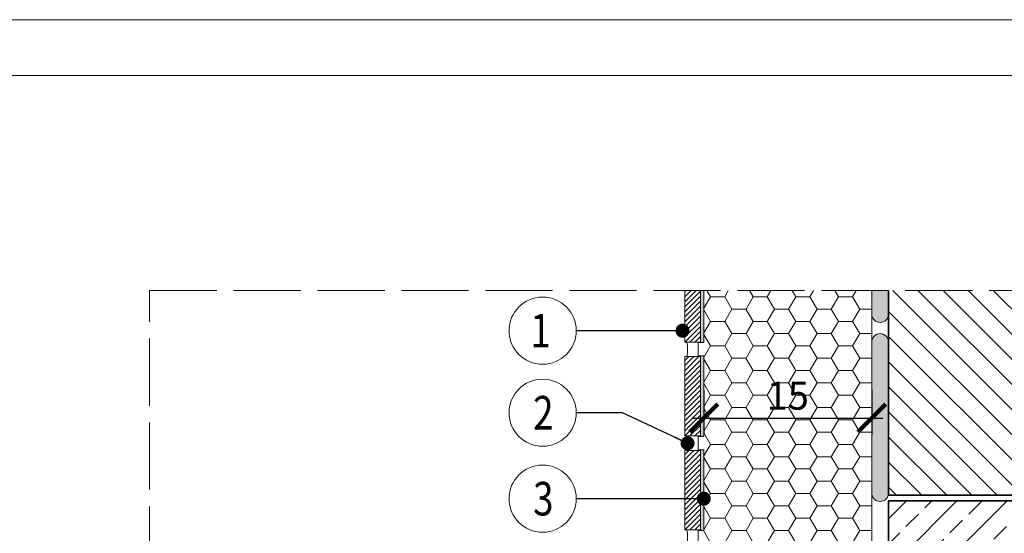
# Model space of a CAD drawing. Units: millimetres. Extents: x 0 to 485, y 0 to 210.
# Drawn here: x 155 to 243, y 164 to 210 of the extents above; entities that cross this region are included whole.
import ezdxf

# ---------------------------------------------------------------- set-up
doc = ezdxf.new("R2010")
doc.units = ezdxf.units.MM
doc.linetypes.add('ACAD_ISO02W100', pattern=[15, 12, -3])
for name, color, linetype, lineweight in [('AB_Cienka', 1, 'Continuous', 9), ('AB_Gruba', 4, 'Continuous', 35), ('AB_Kreskowanie', 9, 'Continuous', 0), ('AB_Opis', 5, 'Continuous', 15), ('AB_Przerywana', 7, 'ACAD_ISO02W100', 20), ('AB_Ramka', 3, 'Continuous', 9), ('AB_Srednia', 3, 'Continuous', 20), ('AB_Wymiary', 5, 'Continuous', 15)]:
    doc.layers.add(name, color=color, linetype=linetype, lineweight=lineweight)
doc.styles.add('DIMROM', font='ROMANS8.shx', dxfattribs={"width": 0.75})
doc.styles.get("Standard").update_dxf_attribs({"font": 'arial.ttf'})
doc.dimstyles.new('1_10', dxfattribs={"dimscale": 5, "dimtxt": 0.5, "dimasz": 0.5, "dimexe": 0.3, "dimexo": 0, "dimgap": 0.15, "dimtad": 1, "dimdec": 1, "dimrnd": 0.1, "dimtxsty": 'DIMROM', "dimblk": 'ARCHTICK', "dimcen": 1.5, "dimdle": 0.2, "dimclrt": 7, "dimadec": 0, "dimazin": 0, "dimtfac": 0.66665, "dimtdec": 1, "dimtix": 1, "dimtmove": 1, "dimatfit": 3, "dimldrblk": 'DOT', "dimfxl": 0.5, "dimfxlon": 1, "dimtolj": 1, "dimarcsym": 0})
doc.dimstyles.new('1_5', dxfattribs={"dimscale": 5, "dimtxt": 0.5, "dimasz": 0.25, "dimexe": 0.3, "dimexo": 0, "dimgap": 0.15, "dimtad": 1, "dimdec": 1, "dimrnd": 0.1, "dimtxsty": 'DIMROM', "dimblk": 'ARCHTICK', "dimcen": 1.5, "dimdle": 0.2, "dimclrt": 7, "dimadec": 0, "dimazin": 0, "dimtfac": 0.66665, "dimtdec": 1, "dimtix": 1, "dimtmove": 1, "dimatfit": 3, "dimldrblk": 'DOT', "dimfxl": 0.5, "dimfxlon": 1, "dimtolj": 1, "dimarcsym": 0})

# ---------------------------------------------------------------- blocks, each defined once
blk = doc.blocks.new('_ArchTick')
at = {"color": 0, "linetype": 'ByBlock', "const_width": 0.15}
blk.add_lwpolyline([(-0.5, -0.5), (0.5, 0.5)], dxfattribs=at)
blk = doc.blocks.new('_DOT')
at = {"color": 0, "linetype": 'ByBlock'}
blk.add_line((-0.5, 0), (-1, 0), dxfattribs=at)
at = {"color": 0, "linetype": 'ByBlock', "const_width": 0.5}
blk.add_lwpolyline([(-0.25, 0, 1), (0.25, 0, 1)], format="xyb", close=True, dxfattribs=at)
blk = doc.blocks.new('*D6')
at = {"layer": 'AB_Wymiary', "color": 0, "lineweight": -2}
for p, q in [((216.5, 176.885), (216.5, 172.885)), ((231.5, 176.885), (231.5, 172.885)), ((215.5, 174.385), (232.5, 174.385))]:
    blk.add_line(p, q, dxfattribs=at)
at = {"layer": 'Defpoints', "color": 0}
for p in [(231.5, 185.782), (216.5, 184.532), (231.5, 174.385)]:
    blk.add_point(p, dxfattribs=at)
at = {"layer": 'AB_Wymiary', "color": 0, "lineweight": -2, "xscale": 2.5, "yscale": 2.5, "zscale": 2.5, "rotation": 180}
blk.add_blockref('_ArchTick', (216.5, 174.385), dxfattribs=at)
at = {"layer": 'AB_Wymiary', "color": 0, "lineweight": -2, "xscale": 2.5, "yscale": 2.5, "zscale": 2.5}
blk.add_blockref('_ArchTick', (231.5, 174.385), dxfattribs=at)
at = {"layer": 'AB_Wymiary', "color": 7, "insert": (224, 176.385), "char_height": 2.5, "attachment_point": 5, "style": 'DIMROM'}
blk.add_mtext('\\A1;15', dxfattribs=at)

msp = doc.modelspace()

# ---------------------------------------------------------------- hatches: boundary and pattern name
at = {"layer": 'AB_Kreskowanie'}
h = msp.add_hatch(dxfattribs=at)
h.set_pattern_fill('ANSI31', color=256, scale=0.1, style=0)
h.set_pattern_definition([(45, (214.8, 181.18165), (-0.224506, 0.224506), [])])
h.paths.add_polyline_path([(216.2, 185.782), (214.8, 185.782), (214.8, 181.182), (216.2, 181.182)])
h = msp.add_hatch(dxfattribs=at)
h.set_pattern_fill('HONEY', color=256, scale=0.4, style=0)
h.set_pattern_definition([(0, (219, 151.1316), (1.905, 1.099852), [1.27, -2.54]), (120, (219, 151.1316), (-1.905, 1.099852), [1.27, -2.54]), (60, (219, 151.1316), (2e-07, 2.199704), [-2.54, 1.27])])
h.paths.add_polyline_path([(231.5, 159.082), (218.25, 159.082), (217.8, 158.732), (217.599, 158.732, 0.181019), (216.8, 156.84), (216.8, 156.532), (216.5, 156.532), (216.5, 155.932), (216, 155.932), (216, 154.832), (216.5, 154.832), (216.5, 151.132), (223.5, 151.132), (223.5, 152.632), (231.5, 152.632)])
h.paths.add_polyline_path([(216.8, 162.532), (216.5, 162.532), (216.5, 159.532), (216.8, 159.532)])
h.paths.add_polyline_path([(216.8, 162.223), (216.8, 160.332), (217.599, 160.332, -0.181019)], flags=17)
h.paths.add_polyline_path([(217.8, 160.332), (216.8, 160.332), (216.8, 159.532), (217.8, 159.532)])
h.paths.add_polyline_path([(217.8, 159.532), (216.8, 159.532), (216.8, 158.732), (217.8, 158.732)])
h.paths.add_polyline_path([(217.599, 158.732), (216.8, 158.732), (216.8, 156.84, -0.181019)], flags=16)
h.paths.add_polyline_path([(216.8, 159.532), (216.5, 159.532), (216.5, 156.532), (216.8, 156.532)])
h.paths.add_polyline_path([(218.25, 159.982), (217.8, 160.332), (217.8, 159.532), (218.25, 159.532)])
h.paths.add_polyline_path([(218.25, 159.532), (217.8, 159.532), (217.8, 158.732), (218.25, 159.082)])
h.paths.add_polyline_path([(231.5, 159.982), (218.25, 159.982), (218.25, 159.532), (231.5, 159.532)])
h.paths.add_polyline_path([(231.5, 159.532), (218.25, 159.532), (218.25, 159.082), (231.5, 159.082)])
h.paths.add_polyline_path([(231.5, 185.782), (216.5, 185.782), (216.5, 181.132), (216, 181.132), (216, 179.932), (216.5, 179.932), (216.5, 172.732), (216, 172.732), (216, 171.532), (216.5, 171.532), (216.5, 164.332), (216, 164.332), (216, 163.132), (216.5, 163.132), (216.5, 162.532), (216.8, 162.532), (216.8, 162.223, 0.181019), (217.599, 160.332), (217.8, 160.332), (218.25, 159.982), (231.5, 159.982)])
h.paths.add_polyline_path([(231.5, 152.632), (223.5, 152.632), (223.5, 151.132), (216.5, 151.132), (216.5, 136.982), (231.5, 136.982)])
h.paths.add_polyline_path([(231.5, 136.982), (216.5, 136.982), (216.5, 132.982), (231.5, 132.982)])
at = {"layer": 'AB_Kreskowanie', "true_color": 0x808080}
h = msp.add_hatch(color=8, dxfattribs=at)
h.paths.add_polyline_path([(216.5, 185.782), (216.2, 185.782), (216.2, 181.182), (216, 181.182), (216, 181.132), (216.5, 181.132)])
h.paths.add_polyline_path([(216.5, 179.932), (216, 179.932), (216, 179.882), (216.2, 179.882), (216.2, 172.782), (216, 172.782), (216, 172.732), (216.5, 172.732)])
h.paths.add_polyline_path([(216.5, 171.532), (216, 171.532), (216, 171.482), (216.2, 171.482), (216.2, 164.382), (216, 164.382), (216, 164.332), (216.5, 164.332)])
h.paths.add_polyline_path([(216.5, 162.532), (216.5, 163.132), (216, 163.132), (216, 163.082), (216.2, 163.082), (216.2, 159.532), (216.5, 159.532)])
h.paths.add_polyline_path([(216.5, 159.532), (216.2, 159.532), (216.2, 155.982), (216, 155.982), (216, 155.932), (216.5, 155.932)])
h.paths.add_polyline_path([(216.5, 154.832), (216, 154.832), (216, 154.782), (216.2, 154.782), (216.2, 136.982), (216.5, 136.982), (216.5, 151.132)])
h.paths.add_polyline_path([(231.5, 132.982), (216.5, 132.982), (216.5, 136.982), (216.2, 136.982), (216.2, 132.182), (229.3, 132.182), (231.5, 132.182)])
at = {"layer": 'AB_Kreskowanie', "true_color": 0xbfbfbf}
h = msp.add_hatch(color=9, dxfattribs=at)
h.paths.add_polyline_path([(233, 185.782), (231.5, 185.782), (231.5, 183.682, 0.414214), (232.25, 182.932, 0.414214), (233, 183.682)])
edge = h.paths.add_edge_path()
edge.add_arc((232.25, 167.682), 0.75, 270, 360)
edge.add_line((233, 167.682), (233, 181.182))
edge.add_arc((232.25, 181.182), 0.75, 0, 90)
edge.add_arc((232.25, 181.182), 0.75, 90, 180)
edge.add_line((231.5, 181.182), (231.5, 167.682))
edge.add_arc((232.25, 167.682), 0.75, 180, 270)
edge = h.paths.add_edge_path()
edge.add_arc((232.25, 155.732), 0.75, 270, 360)
edge.add_line((233, 155.732), (233, 162.232))
edge.add_arc((232.25, 162.232), 0.75, 0, 90)
edge.add_arc((232.25, 162.232), 0.75, 90, 180)
edge.add_line((231.5, 162.232), (231.5, 155.732))
edge.add_arc((232.25, 155.732), 0.75, 180, 270)
edge = h.paths.add_edge_path()
edge.add_arc((232.25, 137.732), 0.75, 270, 360)
edge.add_line((233, 137.732), (233, 150.732))
edge.add_arc((232.25, 150.732), 0.75, 0, 90)
edge.add_arc((232.25, 150.732), 0.75, 90, 180)
edge.add_line((231.5, 150.732), (231.5, 137.732))
edge.add_arc((232.25, 137.732), 0.75, 180, 270)
at = {"layer": 'AB_Kreskowanie'}
h = msp.add_hatch(dxfattribs=at)
h.set_pattern_fill('ANSI31', color=256, scale=0.5, angle=90, style=0)
h.set_pattern_definition([(135, (782.0838, 225.281), (-1.122532, -1.122532), [])])
h.paths.add_polyline_path([(257, 185.782), (233, 185.782), (233, 167.482), (257, 167.482)])
at = {"layer": 'AB_Kreskowanie', "true_color": 0x808080}
h = msp.add_hatch(color=8, dxfattribs=at)
h.paths.add_polyline_path([(81.711, 58.422), (51.711, 58.422), (51.711, 60.722), (51.711, 63.122), (51.711, 66.422), (51.111, 66.422), (51.111, 57.222), (62.711, 57.222), (65.311, 57.222), (79.711, 57.222), (81.711, 57.222)])
h.paths.add_polyline_path([(51.711, 90.391), (51.111, 90.391), (51.111, 80.022), (50.711, 80.022), (50.711, 79.922), (51.711, 79.922)])
h.paths.add_polyline_path([(51.711, 77.522), (50.711, 77.522), (50.711, 77.422), (51.111, 77.422), (51.111, 66.422), (51.711, 66.422)])
h.paths.add_polyline_path([(12.27, 73.31), (12.27, 89.203), (16.02, 89.203), (16.02, 73.31)], flags=9)
h.paths.add_polyline_path([(52.299, 44.552), (55.399, 44.552), (55.399, 40.052), (52.299, 40.052)], flags=9)
h.paths.add_polyline_path([(263.552, 128.692), (266.88, 128.692), (266.88, 124.192), (263.552, 124.192)], flags=9)
h.paths.add_polyline_path([(34.398, 44.552), (36.469, 44.552), (36.469, 40.052), (34.398, 40.052)], flags=9)
h.paths.add_polyline_path([(109.47, 51.441), (112.57, 51.441), (112.57, 46.941), (109.47, 46.941)], flags=9)
h.paths.add_polyline_path([(109.47, 61.753), (112.57, 61.753), (112.57, 57.253), (109.47, 57.253)], flags=9)
h.paths.add_polyline_path([(34.398, 87.114), (36.469, 87.114), (36.469, 82.614), (34.398, 82.614)], flags=9)
h.paths.add_polyline_path([(34.131, 78.602), (37.231, 78.602), (37.231, 74.102), (34.131, 74.102)], flags=9)
h.paths.add_polyline_path([(34.131, 70.09), (37.231, 70.09), (37.231, 65.59), (34.131, 65.59)], flags=9)
h.paths.add_polyline_path([(34.131, 53.065), (37.231, 53.065), (37.231, 48.565), (34.131, 48.565)], flags=9)
h.paths.add_polyline_path([(34.131, 61.577), (37.231, 61.577), (37.231, 57.077), (34.131, 57.077)], flags=9)
h.paths.add_polyline_path([(62.507, 34.367), (92.698, 34.367), (92.698, 28.367), (62.507, 28.367)], flags=9)
h.paths.add_polyline_path([(242.53, 111.891), (278.334, 111.891), (278.334, 107.308), (242.53, 107.308)], flags=9)
h.paths.add_polyline_path([(68.082, 120.256), (103.885, 120.256), (103.885, 115.673), (68.082, 115.673)], flags=9)
h.paths.add_polyline_path([(192.019, 150.168), (195.004, 150.168), (195.004, 145.668), (192.019, 145.668)], flags=9)
h.paths.add_polyline_path([(173.851, 121.227), (210.815, 121.227), (210.815, 108.31), (173.851, 108.31)], flags=9)
h.paths.add_polyline_path([(193.557, 99.758), (214.453, 99.758), (214.453, 92.424), (193.557, 92.424)], flags=9)
h.paths.add_polyline_path([(62.507, 99.758), (101.079, 99.758), (101.079, 92.424), (62.507, 92.424)], flags=9)
h.paths.add_polyline_path([(252.297, 124.612), (255.283, 124.612), (255.283, 120.112), (252.297, 120.112)], flags=9)
h.paths.add_polyline_path([(252.24, 132.312), (255.34, 132.312), (255.34, 127.812), (252.24, 127.812)], flags=9)
h.paths.add_polyline_path([(200.62, 129.624), (203.72, 129.624), (203.72, 125.124), (200.62, 125.124)], flags=9)
h.paths.add_polyline_path([(200.62, 138.137), (203.72, 138.137), (203.72, 133.637), (200.62, 133.637)], flags=9)
h.paths.add_polyline_path([(200.62, 146.226), (203.72, 146.226), (203.72, 141.726), (200.62, 141.726)], flags=9)
h.paths.add_polyline_path([(200.563, 161.782), (203.778, 161.782), (203.778, 157.282), (200.563, 157.282)], flags=9)
h.paths.add_polyline_path([(200.62, 154.709), (203.72, 154.709), (203.72, 150.209), (200.62, 150.209)], flags=9)
h.paths.add_polyline_path([(200.62, 169.426), (203.72, 169.426), (203.72, 164.926), (200.62, 164.926)], flags=9)
h.paths.add_polyline_path([(200.62, 177.11), (203.72, 177.11), (203.72, 172.61), (200.62, 172.61)], flags=9)
h.paths.add_polyline_path([(200.881, 184.444), (202.953, 184.444), (202.953, 179.944), (200.881, 179.944)], flags=9)
h.paths.add_polyline_path([(166.486, 83.64), (275.986, 83.64), (275.986, 27.569), (166.486, 27.569)], flags=9)
h.paths.add_polyline_path([(96, 26), (108, 26), (108, 19.915), (96, 19.915)], flags=9)
h.paths.add_polyline_path([(277.709, 26.25), (286.291, 26.25), (286.291, 18.73), (277.709, 18.73)], flags=9)
h.paths.add_polyline_path([(272.636, 32.976), (285.875, 32.976), (285.875, 28.491), (272.636, 28.491)], flags=9)
h.paths.add_polyline_path([(92.636, 32.976), (101.784, 32.976), (101.784, 29.185), (92.636, 29.185)], flags=9)
h.paths.add_polyline_path([(112.636, 32.976), (136.424, 32.976), (136.424, 28.491), (112.636, 28.491)], flags=9)
h.paths.add_polyline_path([(128.062, 24.875), (255.938, 24.875), (255.938, 11.03), (128.062, 11.03)], flags=9)
at = {"layer": 'AB_Kreskowanie'}
h = msp.add_hatch(dxfattribs=at)
h.set_pattern_fill('ANSI31', color=256, scale=0.1, style=0)
h.set_pattern_definition([(45, (214.8, 172.78165), (-0.224506, 0.224506), [])])
h.paths.add_polyline_path([(214.8, 179.882), (214.8, 172.782), (216.2, 172.782), (216.2, 179.882)])
h = msp.add_hatch(dxfattribs=at)
h.set_pattern_fill('ANSI31', color=256, scale=0.1, style=0)
h.set_pattern_definition([(45, (214.8, 164.38165), (-0.224506, 0.224506), [])])
h.paths.add_polyline_path([(214.8, 171.482), (214.8, 164.382), (216.2, 164.382), (216.2, 171.482)])
h = msp.add_hatch(dxfattribs=at)
h.set_pattern_fill('ANSI33', color=256, scale=0.5, style=0)
h.set_pattern_definition([(45, (232.3137, 124.2668), (-2.24506, 2.24506), []), (45, (234.5587, 124.2668), (-2.24506, 2.24506), [1.5875, -0.79375])])
h.paths.add_polyline_path([(282, 141.982), (282, 166.982), (233, 166.982), (233, 136.982), (257, 136.982), (257, 141.982)])

# ---------------------------------------------------------------- linework, layer by layer
at = {"layer": 'AB_Cienka'}
for p, q in [((216, 179.882), (216, 181.182)), ((216, 171.482), (216, 172.782)), ((216, 163.082), (216, 164.382))]:
    msp.add_line(p, q, dxfattribs=at)
msp.add_lwpolyline([(233, 185.782), (233, 183.682, -0.414214), (232.25, 182.932), (232.25, 182.932, -0.414214), (231.5, 183.682), (231.5, 185.782)], format="xyb", dxfattribs=at)
msp.add_lwpolyline([(232.25, 166.932), (232.25, 166.932, 0.414214), (233, 167.682), (233, 181.182, 0.414214), (232.25, 181.932), (232.25, 181.932, 0.414214), (231.5, 181.182), (231.5, 167.682, 0.414214)], format="xyb", close=True, dxfattribs=at)
for centre in [(210.8, 180.532), (210.8, 172.132), (210.8, 163.732)]:
    msp.add_arc(centre, 4.25, 351.20259, 8.79741, dxfattribs=at)
at = {"layer": 'AB_Gruba'}
for points in [[(257, 185.782), (257, 167.482), (233, 167.482), (233, 185.782)], [(233, 136.982), (233, 166.982), (282, 166.982)]]:
    msp.add_lwpolyline(points, dxfattribs=at)
at = {"layer": 'AB_Opis'}
for centre in [(202.104, 182.194), (202.104, 174.86), (202.104, 167.176)]:
    msp.add_circle(centre, 3, dxfattribs=at)
at = {"layer": 'AB_Przerywana', "ltscale": 0.5}
for p, q in [((167, 185.782), (282, 185.782)), ((167, 100.482), (167, 185.782))]:
    msp.add_line(p, q, dxfattribs=at)
at = {"layer": 'AB_Ramka', "color": 1, "lineweight": 0}
msp.add_lwpolyline([(297, 0), (0, 0), (0, 210), (297, 210)], close=True, dxfattribs=at)
at = {"layer": 'AB_Ramka', "color": 251, "true_color": 0x4d4d4d}
msp.add_lwpolyline([(292, 5), (5, 5), (5, 205), (292, 205)], close=True, dxfattribs=at)
at = {"layer": 'AB_Srednia'}
for points in [[(214.8, 185.782), (214.8, 181.182), (216.2, 181.182), (216.2, 185.782)], [(216.5, 185.782), (216.5, 181.132), (216, 181.132), (216, 179.932), (216.5, 179.932), (216.5, 172.732), (216, 172.732), (216, 171.532), (216.5, 171.532), (216.5, 164.332), (216, 164.332), (216, 163.132), (216.5, 163.132), (216.5, 155.932), (216, 155.932), (216, 154.832), (216.5, 154.832), (216.5, 151.132), (223.5, 151.132), (223.5, 152.632), (231.5, 152.632), (231.5, 185.782)]]:
    msp.add_lwpolyline(points, dxfattribs=at)
for points in [[(214.8, 179.882), (214.8, 172.782), (216.2, 172.782), (216.2, 179.882)], [(214.8, 171.482), (214.8, 164.382), (216.2, 164.382), (216.2, 171.482)]]:
    msp.add_lwpolyline(points, close=True, dxfattribs=at)

# ---------------------------------------------------------------- texts
at = {"layer": 'AB_Opis', "char_height": 3, "width": 13.03145, "attachment_point": 5}
for s, insert in [('{\\Fsimplex|c238;\\W0.8;1}', (201.917, 182.194)), ('{\\Fsimplex|c238;\\W0.8;2}', (202.17, 174.86)), ('{\\Fsimplex|c238;\\W0.8;3}', (202.17, 167.176))]:
    msp.add_mtext(s, dxfattribs=dict(at, insert=insert))

# ---------------------------------------------------------------- dimensions: what is measured, and where the dimension line sits
at = {"layer": 'AB_Wymiary'}
dim = msp.add_linear_dim(base=(231.5, 174.385), p1=(216.5, 184.532), p2=(231.5, 185.782), dimstyle='1_10', dxfattribs=at)
dim.commit()
dim.dimension.update_dxf_attribs({"geometry": '*D6', "text_midpoint": (224, 176.385)})

# ---------------------------------------------------------------- leaders
at = {"layer": 'AB_Opis'}
for points in [[(214.6, 182.194), (206.156, 182.194), (205.104, 182.194)], [(215.05, 172.126), (209.243, 174.86), (205.104, 174.86)], [(216.5, 167.176), (209.243, 167.176), (205.104, 167.176)]]:
    msp.add_leader(points, dimstyle='1_5', dxfattribs=at)

doc.saveas('drawing.dxf')
